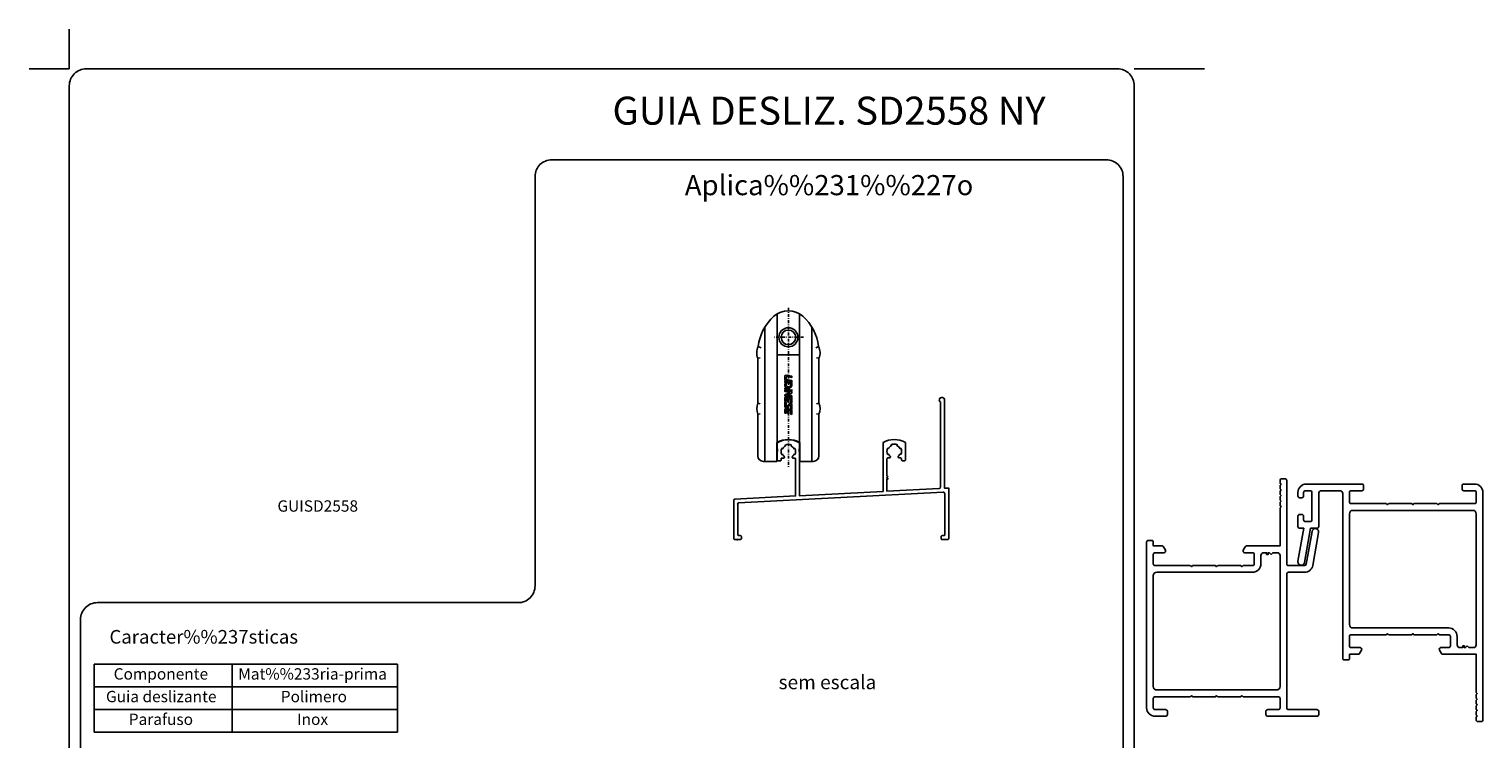
# Model space of a CAD drawing. Extents: x 28 to 584, y 1 to 297.
# Drawn here: x 30 to 289, y 170 to 297 of the extents above; entities that cross this region are included whole.
import ezdxf
from ezdxf.enums import TextEntityAlignment as Align

# ---------------------------------------------------------------- set-up
doc = ezdxf.new("R2010")
doc.units = 0
doc.header["$MEASUREMENT"] = 0
doc.linetypes.add('DASHDOT', pattern=[1, 0.5, -0.25, 0, -0.25])
doc.layers.get('DEFPOINTS').update_dxf_attribs({"linetype": 'CONTINUOUS'})
for name, color, linetype in [('1', 7, 'CONTINUOUS'), ('EIXOS', 7, 'CONTINUOUS'), ('PECAS', 7, 'CONTINUOUS')]:
    doc.layers.add(name, color=color, linetype=linetype)
doc.styles.add('MONOTXT', font='MONOTXT', dxfattribs={"height": 0.2})
doc.styles.add('txt', font='TXT', dxfattribs={"height": 0.2})
doc.dimstyles.new('MSADIM', dxfattribs={"dimtxt": 3, "dimasz": 3, "dimexe": 1.5, "dimexo": 1.5, "dimgap": 1.5, "dimtad": 1, "dimdec": 1, "dimzin": 2, "dimtxsty": 'MONOTXT', "dimcen": 1.5, "dimazin": 3, "dimtfac": 1, "dimtdec": 1, "dimtofl": 0, "dimtmove": 0, "dimatfit": 3, "dimtvp": 1.5, "dimtolj": 1, "dimtzin": 2})

# ---------------------------------------------------------------- blocks, each defined once
blk = doc.blocks.new('P630E')
at = {"layer": 'EIXOS', "color": 7, "linetype": 'CONTINUOUS'}
for points in [[(-17, 306.9), (-313, 306.9), (-313, 306.9, 0.414214), (-328, 291.9), (-328, 291.9), (-328, 272.9), (-328, 272.9, 0.414214), (-325, 269.9), (-325, 269.9), (-319, 269.9), (-319, 269.9, 0.414214), (-316, 272.9), (-316, 272.9), (-316, 291.9), (-316, 291.9, -0.414214), (-313, 294.9), (-313, 294.9), (-296, 294.9), (-296, 294.9, -0.414214), (-293, 291.9), (-293, 291.9), (-293, 228.9), (-291, 226.9), (-293, 224.9), (-293, 183.9), (-291, 181.9), (-293, 179.9), (-293, 138.9), (-291, 136.9), (-293, 134.9), (-293, 71.9), (-293, 71.9, -0.414214), (-296, 68.9), (-296, 68.9), (-313, 68.9), (-313, 68.9, -0.414214), (-316, 71.9), (-316, 71.9), (-316, 90.9), (-316, 90.9, 0.414214), (-319, 93.9), (-319, 93.9), (-325, 93.9), (-325, 93.9, 0.414214), (-328, 90.9), (-328, 90.9), (-328, 2.9), (-328, 2.9, 0.414214), (-325, -0.1), (-325, -0.1), (-319, -0.1), (-319, -0.1, 0.414214), (-316, 2.9), (-316, 2.9), (-316, 53.9), (-316, 53.9, -0.414214), (-313, 56.9), (-313, 56.9), (-74, 56.9), (-74, 56.9, -0.414214), (-71, 53.9), (-71, 53.9), (-71, 25.1), (-71, 25.1, 0.363969), (-58.6, 10.3), (-58.6, 10.3), (0, 0), (0, 0, 0.999999), (2.1, 11.8), (2.1, 11.8), (-56.5, 22.1), (-56.5, 22.1, -0.363968), (-59, 25.1), (-59, 25.1), (-59, 53.9), (-59, 53.9, -0.414214), (-56, 56.9), (-56, 56.9), (93, 56.9), (93, 56.9, 0.414214), (96, 59.9), (96, 59.9), (96, 65.9), (96, 65.9, 0.414214), (93, 68.9), (93, 68.9), (88, 68.9), (86, 66.9), (84, 68.9), (78, 68.9), (76, 66.9), (74, 68.9), (68, 68.9), (66, 66.9), (64, 68.9), (58, 68.9), (56, 66.9), (54, 68.9), (48, 68.9), (46, 66.9), (44, 68.9), (-24, 68.9), (-24, 128.4), (-24, 128.4, 0.26795), (-25.5, 131), (-25.5, 131), (-31.5, 134.5), (-31.5, 134.5, 0.577349), (-36, 131.9), (-36, 131.9), (-36, 117.9), (-36, 117.9, -0.414214), (-39, 114.9), (-39, 114.9), (-56, 114.9), (-56, 114.9, -0.414214), (-59, 117.9), (-59, 117.9), (-59, 134.9), (-61, 136.9), (-59, 138.9), (-59, 179.9), (-61, 181.9), (-59, 183.9), (-59, 224.9), (-61, 226.9), (-59, 228.9), (-59, 291.9), (-59, 291.9, -0.414214), (-56, 294.9), (-56, 294.9), (-39, 294.9), (-39, 294.9, -0.414214), (-36, 291.9), (-36, 291.9), (-36, 275.9), (-36, 275.9, 0.577349), (-31.5, 273.3), (-31.5, 273.3), (-25.5, 276.8), (-25.5, 276.8, 0.267945), (-24, 279.4), (-24, 279.4), (-24, 294.9), (-17, 294.9), (-17, 294.9, 0.414214), (-14, 297.9), (-14, 297.9), (-14, 303.9), (-14, 303.9, 0.414214), (-17, 306.9)], [(-36, 97.9, 0.414214), (-41, 102.9), (-41, 102.9), (-56, 102.9), (-56, 102.9, -0.414214), (-71, 117.9), (-71, 117.9), (-71, 288.9), (-71, 288.9, 0.414214), (-77, 294.9), (-77, 294.9), (-275, 294.9), (-275, 294.9, 0.414214), (-281, 288.9), (-281, 288.9), (-281, 74.9), (-281, 74.9, 0.414214), (-275, 68.9), (-275, 68.9), (-41, 68.9), (-41, 68.9, 0.414214), (-36, 73.9), (-36, 73.9), (-36, 81.9), (-39, 84.9), (-36, 87.9), (-36, 89.9), (-39, 89.9), (-39, 92.9), (-36, 92.9), (-36, 97.9)]]:
    blk.add_lwpolyline(points, format="xyb", dxfattribs=at)
blk = doc.blocks.new('P629E')
at = {"layer": 'EIXOS', "color": 7, "linetype": 'CONTINUOUS'}
for points in [[(-281, -318.1), (125, -318.1), (125, -318.1, 0.414214), (140, -303.1), (140, -303.1), (140, -284.1), (140, -284.1, 0.414214), (137, -281.1), (137, -281.1), (131, -281.1), (131, -281.1, 0.414214), (128, -284.1), (128, -284.1), (128, -303.1), (128, -303.1, -0.414214), (125, -306.1), (125, -306.1), (108, -306.1), (108, -306.1, -0.414214), (105, -303.1), (105, -303.1), (105, -240.1), (103, -238.1), (105, -236.1), (105, -195.1), (103, -193.1), (105, -191.1), (105, -150.1), (103, -148.1), (105, -146.1), (105, -83.1), (105, -83.1, -0.414214), (108, -80.1), (108, -80.1), (125, -80.1), (125, -80.1, -0.414214), (128, -83.1), (128, -83.1), (128, -102.1), (128, -102.1, 0.414214), (131, -105.1), (131, -105.1), (137, -105.1), (137, -105.1, 0.414214), (140, -102.1), (140, -102.1), (140, -3.1), (140, -3.1, 0.414214), (125, 11.9), (125, 11.9), (118.5, 11.9), (118.5, 11.9, 0.414214), (115.5, 8.9), (115.5, 8.9), (115.5, 4.9), (115.5, 4.9, 0.414214), (118.5, 1.9), (118.5, 1.9), (125, 1.9), (125, 1.9, -0.414214), (128, -1.1), (128, -1.1), (128, -10.1), (128, -10.1, -0.414214), (125, -13.1), (125, -13.1), (76, -13.1), (76, -13.1, -0.414214), (73, -10.1), (73, -10.1), (73, -1.1), (73, -1.1, -0.414214), (76, 1.9), (76, 1.9), (82.5, 1.9), (82.5, 1.9, 0.414214), (85.5, 4.9), (85.5, 4.9), (85.5, 8.9), (85.5, 8.9, 0.414214), (82.5, 11.9), (82.5, 11.9), (64, 11.9), (64, 11.9, 0.414214), (61, 8.9), (61, 8.9), (61, 1.4), (2.1, 11.8), (2.1, 11.8, 1.000001), (0, 0), (0, 0), (61, -10.8), (61, -22.1), (61, -22.1, 0.414214), (64, -25.1), (64, -25.1), (123, -25.1), (123, -25.1, -0.414214), (128, -30.1), (128, -30.1), (128, -63.1), (128, -63.1, -0.414214), (123, -68.1), (123, -68.1), (-171, -68.1), (-171, -68.1, 0.414214), (-174, -71.1), (-174, -71.1), (-174, -77.1), (-174, -77.1, 0.414214), (-171, -80.1), (-171, -80.1), (-164, -80.1), (-164, -95.6), (-164, -95.6, 0.267945), (-162.5, -98.2), (-162.5, -98.2), (-156.5, -101.7), (-156.5, -101.7, 0.577349), (-152, -99.1), (-152, -99.1), (-152, -83.1), (-152, -83.1, -0.414214), (-149, -80.1), (-149, -80.1), (-132, -80.1), (-132, -80.1, -0.414214), (-129, -83.1), (-129, -83.1), (-129, -146.1), (-127, -148.1), (-129, -150.1), (-129, -191.1), (-127, -193.1), (-129, -195.1), (-129, -236.1), (-127, -238.1), (-129, -240.1), (-129, -257.1), (-129, -257.1, -0.414214), (-132, -260.1), (-132, -260.1), (-149, -260.1), (-149, -260.1, -0.414214), (-152, -257.1), (-152, -257.1), (-152, -243.1), (-152, -243.1, 0.577349), (-156.5, -240.5), (-156.5, -240.5), (-162.5, -244), (-162.5, -244, 0.26795), (-164, -246.6), (-164, -246.6), (-164, -306.1), (-232, -306.1), (-234, -308.1), (-236, -306.1), (-242, -306.1), (-244, -308.1), (-246, -306.1), (-252, -306.1), (-254, -308.1), (-256, -306.1), (-262, -306.1), (-264, -308.1), (-266, -306.1), (-272, -306.1), (-274, -308.1), (-276, -306.1), (-281, -306.1), (-281, -306.1, 0.414214), (-284, -309.1), (-284, -309.1), (-284, -315.1), (-284, -315.1, 0.414214), (-281, -318.1)], [(-117, -257.1, -0.414214), (-132, -272.1), (-132, -272.1), (-147, -272.1), (-147, -272.1, 0.414214), (-152, -277.1), (-152, -277.1), (-152, -282.1), (-149, -282.1), (-149, -285.1), (-152, -285.1), (-152, -287.1), (-149, -290.1), (-152, -293.1), (-152, -301.1), (-152, -301.1, 0.414214), (-147, -306.1), (-147, -306.1), (87, -306.1), (87, -306.1, 0.414214), (93, -300.1), (93, -300.1), (93, -86.1), (93, -86.1, 0.414214), (87, -80.1), (87, -80.1), (-111, -80.1), (-111, -80.1, 0.414214), (-117, -86.1), (-117, -86.1), (-117, -257.1)]]:
    blk.add_lwpolyline(points, format="xyb", dxfattribs=at)
blk = doc.blocks.new('*N39')
at = {"layer": '1', "color": 7, "linetype": 'CONTINUOUS'}
blk.add_line((201.05, 140.54), (209.01, 158.25), dxfattribs=at)
blk.add_solid([(202.73, 143.07), (201.05, 140.54), (202.73, 143.07), (201.82, 143.48)], dxfattribs=at)
at = {"layer": 'DEFPOINTS', "color": 0, "linetype": 'BYBLOCK'}
for p in [(206.52, 156.36), (200.84, 140.09), (201.05, 140.54)]:
    blk.add_point(p, dxfattribs=at).dxf.unprotected_set("ltscale", 0)
at = {"layer": '1', "color": 7, "linetype": 'CONTINUOUS', "insert": (205.39, 153.86), "char_height": 3, "width": 39.7392, "attachment_point": 7, "rotation": 65.7914, "style": 'txt'}
blk.add_mtext('{\\A0;R 0.5}', dxfattribs=at)
blk = doc.blocks.new('*O59')
at = {"layer": '1', "color": 7, "linetype": 'CONTINUOUS'}
blk.add_line((0.63, -1.72), (0.63, -1.73), dxfattribs=at)
for points in [[(-0.63, 3.3), (-0.63, 2.69)], [(-0.44, 2.5), (0.63, 2.3), (0.63, 2.52), (-0.31, 2.71)], [(-0.41, 2.8), (-0.41, 3.15)], [(-0.25, 3.25), (0.63, 3.08), (0.63, 3.3), (-0.38, 3.5)], [(-0.25, 3.25), (-0.25, 3.25)], [(0.41, 1.74), (0.41, 1.96), (-0.63, 2.16), (-0.63, 2.39), (0.6, 2.15)], [(-0.63, 1.66), (-0.63, 1.96), (-0.41, 1.92), (-0.41, 1.72)], [(-0.63, 0.8), (0.63, 0.56), (0.63, 0.37)], [(-0.53, 0.07), (0.3, 0.4), (-0.63, 0.57), (-0.63, 0.8)], [(0.53, 0.24), (-0.22, -0.06), (0.63, -0.22), (0.63, -0.45), (-0.63, -0.21), (-0.63, -0.06)], [(0.63, 0.94), (0.63, 0.71), (0.37, 0.76), (0.37, 0.76)], [(0.63, 2.13), (0.63, 1.65)], [(0.63, 2.13), (0.63, 2.13)], [(-0.41, -0.72), (-0.41, -1.23), (-0.63, -1.19), (-0.63, -0.55)], [(-0.41, -2.09), (-0.41, -1.38), (-0.63, -1.34), (-0.63, -2.1)], [(-0.39, -0.4), (0.49, -0.57)], [(0.49, -2.64), (-0.39, -2.47)], [(0.23, -1.6), (-0.35, -2.11)], [(0.34, -0.77), (0.09, -0.72), (0.09, -1.33), (-0.09, -1.29), (-0.09, -0.69), (-0.29, -0.65)], [(-0.14, -2.25), (0.35, -1.82)], [(0.63, -0.72), (0.63, -1.43), (0.41, -1.39), (0.41, -0.84)], [(0.41, -1.84), (0.41, -2.47), (0.63, -2.52), (0.63, -1.72)], [(0.41, -1.84), (0.41, -1.84)], [(-0.63, -2.61), (-0.63, -3.26), (-0.41, -3.3), (-0.41, -2.79)], [(-0.29, -2.72), (-0.09, -2.75), (-0.09, -3.36), (0.09, -3.4), (0.09, -2.79), (0.34, -2.84)], [(0.41, -2.91), (0.41, -3.46), (0.63, -3.5)], [(0.63, -3.5), (0.63, -2.78)]]:
    blk.add_lwpolyline(points, dxfattribs=at)
blk.add_lwpolyline([(0.28, 1), (0.28, 0.78), (-0.63, 0.95), (-0.63, 1.18), (0.28, 1)], close=True, dxfattribs=at)
for centre, major_axis, start_param, end_param in [((-0.38, 3.3), (-0.251, 0), 4.712389, 6.283185), ((-0.38, 2.69), (-0.251, 0), 0, 1.325818), ((-0.28, 3.15), (0.126, 0), 1.32573, 3.141593), ((-0.28, 2.8), (-0.126, 0), 0, 1.325939), ((-0.04, 1.66), (0.589, 0), 3.141593, 4.533227), ((-0.44, -0.06), (-0.189, 0), 5.186845, 0), ((-0.02, 1.72), (0.387, 0), 3.141593, 4.467363), ((0.04, 1.65), (0.591, 0), 4.399506, 0), ((0, 1.74), (0.412, 0), 4.467363, 6.283185), ((0.29, 1.03), (0.357, 0), 4.937689, 5.938272), ((0.44, 0.37), (0.189, 0), 5.186836, 0), ((0.6, 2.13), (0.0314, 0), 0, 1.325887), ((-0.44, -0.55), (0.189, 0), 1.325927, 3.141593), ((-0.35, -2.1), (0.281, 0), 3.141593, 5.550832), ((-0.44, -2.61), (0.189, 0), 1.325927, 3.141593), ((-0.31, -0.72), (0.0943, 0), 1.325734, 3.141593), ((-0.38, -2.09), (-0.0314, 0), 0, 2.409464), ((0.4, -1.73), (0.232, 0), 6.271378, 2.409239), ((0.31, -0.84), (0.0943, 0), 0, 1.325818), ((0.38, -1.84), (-0.0314, 0), 3.141593, 5.550785), ((0.44, -0.72), (0.189, 0), 0, 1.325818), ((-0.31, -2.79), (0.0943, 0), 1.325734, 3.141593), ((0.31, -2.91), (0.0943, 0), 0, 1.325818), ((0.44, -2.78), (0.189, 0), 0, 1.325818)]:
    blk.add_ellipse(centre, major_axis=major_axis, ratio=0.777778, start_param=start_param, end_param=end_param, dxfattribs=at)

msp = doc.modelspace()

# ---------------------------------------------------------------- linework, layer by layer
at = {"layer": '1', "color": 7, "linetype": 'CONTINUOUS'}
for p, q in [((37.22, 290.09), (37.22, 297.19)), ((37.22, 290.09), (30.04, 290.09)), ((227.22, 290.09), (239.74, 290.09)), ((161.31, 243.98), (161.31, 220.02)), ((163.51, 246.37), (163.51, 223.42)), ((167.51, 246.37), (167.51, 223.42)), ((169.71, 243.98), (169.71, 220.02)), ((160.12, 240.54), (160.64, 240.28)), ((163.51, 239.05), (167.51, 239.05)), ((170.9, 240.54), (170.38, 240.28)), ((160.48, 238.53), (160.06, 238.44)), ((160.06, 238.44), (160.06, 230.4)), ((170.53, 238.53), (170.96, 238.44)), ((170.96, 230.4), (170.96, 238.44)), ((160.48, 230.31), (160.06, 230.4)), ((160.48, 228.53), (160.06, 228.44)), ((160.06, 228.44), (160.06, 221.02)), ((170.53, 230.31), (170.96, 230.4)), ((170.53, 228.53), (170.96, 228.44)), ((170.96, 221.02), (170.96, 228.44)), ((163.46, 220.02), (163.46, 223.4)), ((167.56, 220.02), (167.56, 223.4)), ((163.58, 222.27), (163.46, 222.4)), ((163.58, 221.77), (163.46, 221.65)), ((163.58, 221.77), (163.58, 222.27)), ((167.43, 222.27), (167.56, 222.4)), ((167.43, 221.77), (167.43, 222.27)), ((167.43, 221.77), (167.56, 221.65)), ((161.06, 220.02), (163.46, 220.02)), ((167.56, 220.02), (169.96, 220.02)), ((167.48, 216.83), (167.48, 214)), ((41.64, 171.7), (41.64, 183.85)), ((41.64, 183.85), (95.78, 183.85)), ((66.28, 183.85), (66.28, 171.7)), ((95.78, 171.7), (95.78, 183.85)), ((41.64, 179.8), (95.78, 179.8)), ((41.64, 175.75), (95.78, 175.75)), ((41.64, 171.7), (95.78, 171.7))]:
    msp.add_line(p, q, dxfattribs=at)
at = {"layer": '1', "color": 7, "linetype": 'DASHDOT'}
for p, q in [((165.51, 247.42), (165.51, 219.02)), ((168.21, 242.17), (162.81, 242.17))]:
    msp.add_line(p, q, dxfattribs=at)
at = {"layer": '1', "color": 7, "linetype": 'CONTINUOUS'}
for points in [[(224.22, 290.09), (40.22, 290.09, 0.414214), (37.22, 287.09), (37.22, 13.09, 0.414214), (40.22, 10.09), (192.33, 10.09, 0.414214), (195.33, 13.09), (195.33, 13.85, -0.414214), (197.33, 15.85), (224.22, 15.85, 0.414214), (227.22, 18.85), (227.22, 287.09, 0.414214), (224.22, 290.09)], [(42.22, 194.81), (117.31, 194.81, 0.414214), (120.31, 197.81), (120.31, 270.87, -0.414214), (123.31, 273.87), (222.22, 273.87, -0.414214), (225.22, 270.87), (225.22, 30.2, -0.414214), (222.22, 27.2), (196.33, 27.2, 0.414214), (193.33, 24.2), (193.33, 15.09, -0.414214), (190.33, 12.09), (96.3, 12.09, -0.414214), (93.3, 15.09), (93.3, 24.2, 0.414214), (90.3, 27.2), (42.22, 27.2, -0.414214), (39.22, 30.2), (39.22, 191.81, -0.414214), (42.22, 194.81)], [(170.9, 240.54, 0.1824), (168.08, 245.94, 0.381966), (162.94, 245.94, 0.1824), (160.12, 240.54)], [(182.39, 214.67), (167.49, 213.89), (167.49, 223.38), (167.49, 223.35, 0.27027), (163.49, 223.35), (163.49, 223.35), (163.49, 220.27), (163.49, 220.27, 0.414214), (163.66, 220.11), (163.66, 220.11), (164.03, 220.11), (164.03, 220.11, 0.414214), (164.2, 220.27), (164.2, 220.27), (164.2, 220.47, -0.414214), (164.36, 220.63), (164.66, 220.63, 0.698725), (164.76, 220.91, -0.10851), (164.46, 221.3), (164.46, 221.3), (164.32, 221.23, -0.221696), (164.32, 222.33), (164.46, 222.26, -0.176326), (165.01, 222.81), (165.01, 222.81), (164.94, 222.95), (164.94, 222.95, -0.221694), (166.04, 222.95), (165.97, 222.81), (165.97, 222.81, -0.176327), (166.52, 222.26), (166.67, 222.33), (166.67, 222.33, -0.221696), (166.67, 221.23), (166.67, 221.23), (166.52, 221.3), (166.52, 221.3, -0.10851), (166.22, 220.91, 0.698725), (166.33, 220.63), (166.63, 220.63, -0.414214), (166.79, 220.47), (166.79, 220.5), (166.79, 213.85), (155.93, 213.28), (155.93, 213.28, 0.398959), (155.77, 213.12), (155.77, 206.23, 0.414214), (155.93, 206.07), (156.96, 206.07, 0.414214), (157.12, 206.23), (157.12, 206.61, 0.414214), (156.96, 206.77), (156.64, 206.77, -0.414214), (156.47, 206.93), (156.47, 212.45, -0.398959), (156.63, 212.62), (193.13, 214.53), (193.13, 214.53, -0.429634), (193.41, 214.26), (193.41, 206.93, -0.414214), (193.25, 206.77), (192.92, 206.77, 0.414214), (192.76, 206.61), (192.76, 206.23, 0.414214), (192.92, 206.07), (193.95, 206.07, 0.414214), (194.11, 206.23), (194.11, 215.25), (193.36, 215.25), (193.36, 230.99, 1.698255), (192.65, 230.6), (192.65, 215.46, -0.398961), (192.4, 215.19), (192.4, 215.19), (183.1, 214.71), (183.1, 216.87), (183.26, 216.87), (183.26, 217.03), (183.1, 217.03), (183.1, 217.14), (183.26, 217.3), (183.1, 217.46), (183.1, 220.5), (183.1, 220.5, -0.414214), (183.26, 220.67), (183.26, 220.67), (183.56, 220.67), (183.56, 220.67, 0.698725), (183.66, 220.95, -0.10851), (183.36, 221.34), (183.36, 221.34), (183.22, 221.27), (183.22, 221.27, -0.221696), (183.22, 222.37), (183.36, 222.3, -0.176327), (183.91, 222.85), (183.91, 222.85), (183.84, 222.99), (183.84, 222.99, -0.221694), (184.94, 222.99), (184.87, 222.85, -0.176326), (185.42, 222.3), (185.57, 222.37), (185.57, 222.37, -0.221696), (185.57, 221.27), (185.57, 221.27), (185.42, 221.34), (185.42, 221.34, -0.10851), (185.12, 220.95, 0.698725), (185.23, 220.67), (185.23, 220.67), (185.53, 220.67), (185.53, 220.67, -0.414214), (185.69, 220.5), (185.69, 220.5), (185.69, 220.31, 0.414214), (185.85, 220.14), (186.23, 220.14, 0.414214), (186.39, 220.31), (186.39, 223.38, 0.27027), (182.39, 223.38), (182.39, 214.67)]]:
    msp.add_lwpolyline(points, format="xyb", dxfattribs=at)
msp.add_lwpolyline([(155.93, 213.28), (166.79, 213.85), (155.93, 213.28)], close=True, dxfattribs=at)
for radius in [1.7, 1.3]:
    msp.add_circle((165.51, 242.17), radius, dxfattribs=at)
for centre, radius, start, end in [((162.36, 239.42), 2.5, 153.5631, 203.0737), ((168.66, 239.42), 2.5, 336.9263, 26.4369), ((162.36, 229.42), 2.5, 156.9263, 203.0737), ((168.66, 229.42), 2.5, 336.9263, 23.0737), ((165.51, 219.67), 4.25, 61.1608, 118.8392), ((161.06, 221.02), 1, 180, 270), ((169.96, 221.02), 1, 270, 360), ((156.47, 205.91), 0.162, 90, 180)]:
    msp.add_arc(centre, radius, start, end, dxfattribs=at)
msp.add_point((156.47, 212.45), dxfattribs=at)

# ---------------------------------------------------------------- block references
msp.add_blockref('*O59', (165.51, 231.92), dxfattribs=at)
at = {"layer": 'EIXOS', "color": 7, "linetype": 'CONTINUOUS', "xscale": 0.1000009313241567, "yscale": 0.1000009313241567, "rotation": 90}
for name, p in [('P630E', (260.11, 207.33)), ('P629E', (257.61, 201.99))]:
    msp.add_blockref(name, p, dxfattribs=at)

# ---------------------------------------------------------------- texts
at = {"layer": '1', "color": 7, "linetype": 'CONTINUOUS', "style": 'txt'}
for s, height, p in [('GUIA DESLIZ. SD2558 NY', 5, (172.77, 281.98)), ('Aplica%%231%%227o', 3.6, (172.77, 268.87)), ('GUISD2558', 2.025, (81.54, 211.8)), ('sem escala', 2.5, (172.48, 180.29))]:
    msp.add_text(s, height=height, dxfattribs=at).set_placement(p, align=Align.MIDDLE)
at = {"layer": 'PECAS', "color": 7, "linetype": 'CONTINUOUS', "style": 'txt'}
msp.add_text('Caracter%%237sticas', height=2.43, dxfattribs=at).set_placement((44.38, 187.5))
for s, p in [('Componente', (53.56, 181.83)), ('Mat%%233ria-prima', (80.62, 181.83)), ('Guia deslizante', (53.62, 177.79)), ('Polimero', (80.85, 177.79)), ('Parafuso', (53.56, 173.73)), ('Inox', (80.62, 173.73))]:
    msp.add_text(s, height=2.025, dxfattribs=at).set_placement(p, align=Align.MIDDLE)

# ---------------------------------------------------------------- dimensions: what is measured, and where the dimension line sits
at = {"layer": '1', "color": 7, "linetype": 'CONTINUOUS'}
dim = msp.add_radius_dim(center=(200.84, 140.09), mpoint=(201.05, 140.54), dimstyle='MSADIM', dxfattribs=at)
dim.commit()
dim.dimension.update_dxf_attribs({"geometry": '*N39', "text_midpoint": (206.52, 156.36), "dimtype": 164})

doc.saveas('drawing.dxf')
